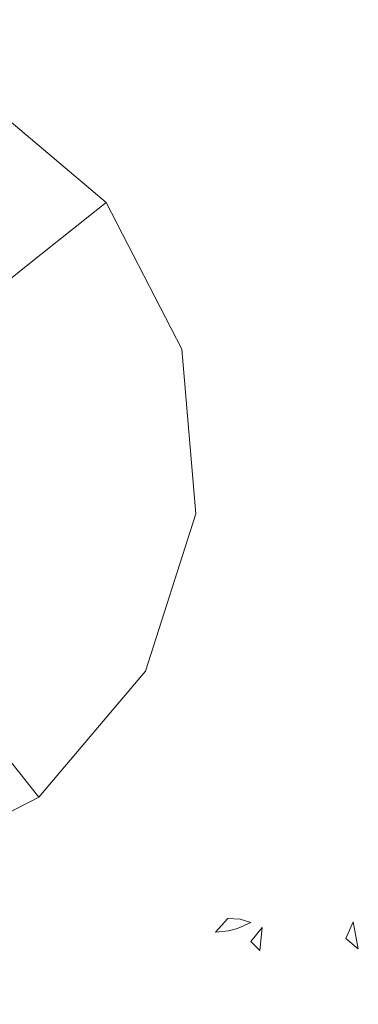
# Model space of a CAD drawing. Extents: x -98 to 245, y -488 to -1.
# Drawn here: x 77 to 79, y -465 to -458 of the extents above; entities that cross this region are included whole.
import ezdxf

# ---------------------------------------------------------------- set-up
doc = ezdxf.new("R2010")
doc.units = 0
doc.header["$LTSCALE"] = 500
doc.header["$MEASUREMENT"] = 0
doc.layers.add('EXC-BLACK', color=7, linetype='Continuous')
doc.layers.add('EXC-DYSZA', color=7, linetype='Continuous')

msp = doc.modelspace()

# ---------------------------------------------------------------- linework, layer by layer
at = {"layer": 'EXC-BLACK', "lineweight": 9}
for points, invisible_edges in [([(87.4133, -430.3145, 873.4911), (87.415, -462.3223, 873.4911), (75.9737, -430.3145, 873.4911), (87.4133, -430.3145, 873.4911)], 15), ([(75.9737, -430.3145, 873.4911), (87.415, -462.3223, 873.4911), (75.9762, -462.3234, 873.4911), (75.9737, -430.3145, 873.4911)], 15), ([(77.6825, -454.4924, 884.4434), (68.8853, -455.2799, 884.4453), (77.6885, -464.0831, 884.4419), (77.6825, -454.4924, 884.4434)], 15), ([(77.6885, -464.0831, 884.4419), (77.8155, -464.0915, 884.4383), (77.6825, -454.4924, 884.4434), (77.6885, -464.0831, 884.4419)], 15), ([(77.6825, -454.4924, 884.4434), (77.8155, -464.0915, 884.4383), (77.8079, -454.4987, 884.4393), (77.6825, -454.4924, 884.4434)], 15), ([(77.8155, -464.0915, 884.4383), (77.9321, -454.5079, 884.4324), (77.8079, -454.4987, 884.4393), (77.8155, -464.0915, 884.4383)], 15), ([(77.9387, -464.1003, 884.4314), (77.9321, -454.5079, 884.4324), (77.8155, -464.0915, 884.4383), (77.9387, -464.1003, 884.4314)], 15), ([(77.9387, -464.1003, 884.4314), (78.0552, -454.5205, 884.4226), (77.9321, -454.5079, 884.4324), (77.9387, -464.1003, 884.4314)], 15), ([(78.0597, -464.1113, 884.4216), (78.0552, -454.5205, 884.4226), (77.9387, -464.1003, 884.4314), (78.0597, -464.1113, 884.4216)], 15), ([(78.0597, -464.1113, 884.4216), (78.1775, -454.5368, 884.41), (78.0552, -454.5205, 884.4226), (78.0597, -464.1113, 884.4216)], 15), ([(78.1801, -464.1267, 884.4091), (78.1775, -454.5368, 884.41), (78.0597, -464.1113, 884.4216), (78.1801, -464.1267, 884.4091)], 15), ([(78.1801, -464.1267, 884.4091), (78.2989, -454.557, 884.3948), (78.1775, -454.5368, 884.41), (78.1801, -464.1267, 884.4091)], 15), ([(78.3, -464.1465, 884.3939), (78.2989, -454.557, 884.3948), (78.1801, -464.1267, 884.4091), (78.3, -464.1465, 884.3939)], 15), ([(78.3, -464.1465, 884.3939), (78.4192, -454.581, 884.3769), (78.2989, -454.557, 884.3948), (78.3, -464.1465, 884.3939)], 15), ([(78.4194, -464.1714, 884.376), (78.4192, -454.581, 884.3769), (78.3, -464.1465, 884.3939), (78.4194, -464.1714, 884.376)], 15), ([(78.4194, -464.1714, 884.376), (78.5402, -454.6096, 884.3559), (78.4192, -454.581, 884.3769), (78.4194, -464.1714, 884.376)], 15), ([(78.5396, -464.2021, 884.3551), (78.5402, -454.6096, 884.3559), (78.4194, -464.1714, 884.376), (78.5396, -464.2021, 884.3551)], 15), ([(78.5396, -464.2021, 884.3551), (78.6638, -454.6432, 884.3316), (78.5402, -454.6096, 884.3559), (78.5396, -464.2021, 884.3551)], 15), ([(78.6618, -464.2394, 884.3309), (78.6638, -454.6432, 884.3316), (78.5396, -464.2021, 884.3551), (78.6618, -464.2394, 884.3309)], 15), ([(78.6618, -464.2394, 884.3309), (78.7879, -454.6813, 884.3042), (78.6638, -454.6432, 884.3316), (78.6618, -464.2394, 884.3309)], 15), ([(78.7845, -464.2825, 884.3036), (78.7879, -454.6813, 884.3042), (78.6618, -464.2394, 884.3309), (78.7845, -464.2825, 884.3036)], 15), ([(78.7845, -464.2825, 884.3036), (78.91, -454.7232, 884.2742), (78.7879, -454.6813, 884.3042), (78.7845, -464.2825, 884.3036)], 15), ([(78.9063, -464.3306, 884.2738), (78.91, -454.7232, 884.2742), (78.7845, -464.2825, 884.3036), (78.9063, -464.3306, 884.2738)], 15), ([(78.9063, -464.3306, 884.2738), (79.0302, -454.7687, 884.2418), (78.91, -454.7232, 884.2742), (78.9063, -464.3306, 884.2738)], 15), ([(79.0267, -464.3833, 884.2414), (79.0302, -454.7687, 884.2418), (78.9063, -464.3306, 884.2738), (79.0267, -464.3833, 884.2414)], 15), ([(79.0267, -464.3833, 884.2414), (79.1483, -454.8175, 884.2071), (79.0302, -454.7687, 884.2418), (79.0267, -464.3833, 884.2414)], 15), ([(79.1455, -464.4401, 884.2067), (79.1483, -454.8175, 884.2071), (79.0267, -464.3833, 884.2414), (79.1455, -464.4401, 884.2067)], 15), ([(79.1455, -464.4401, 884.2067), (79.2631, -454.8696, 884.1705), (79.1483, -454.8175, 884.2071), (79.1455, -464.4401, 884.2067)], 15), ([(79.2579, -464.5017, 884.1711), (79.2631, -454.8696, 884.1705), (79.1455, -464.4401, 884.2067), (79.2579, -464.5017, 884.1711)], 15), ([(77.6885, -464.0831, 884.4419), (68.8853, -455.2799, 884.4453), (68.0978, -464.0771, 884.4434), (77.6885, -464.0831, 884.4419)], 15), ([(75.9743, -473.7243, 873.4911), (75.9762, -462.3234, 873.4911), (87.4137, -473.7199, 873.4911), (75.9743, -473.7243, 873.4911)], 15), ([(87.4137, -473.7199, 873.4911), (75.9762, -462.3234, 873.4911), (87.415, -462.3223, 873.4911), (87.4137, -473.7199, 873.4911)], 15), ([(77.6885, -464.0831, 884.4419), (68.0978, -464.0771, 884.4434), (77.6969, -464.2101, 884.4383), (77.6885, -464.0831, 884.4419)], 15), ([(77.6969, -464.2101, 884.4383), (68.0978, -464.0771, 884.4434), (68.1041, -464.2025, 884.4393), (77.6969, -464.2101, 884.4383)], 15), ([(77.6969, -464.2101, 884.4383), (77.8246, -464.2192, 884.4352), (77.6885, -464.0831, 884.4419), (77.6969, -464.2101, 884.4383)], 15), ([(77.6885, -464.0831, 884.4419), (77.8246, -464.2192, 884.4352), (77.8155, -464.0915, 884.4383), (77.6885, -464.0831, 884.4419)], 15), ([(77.8155, -464.0915, 884.4383), (77.8246, -464.2192, 884.4352), (77.9387, -464.1003, 884.4314), (77.8155, -464.0915, 884.4383)], 15), ([(77.9387, -464.1003, 884.4314), (77.8246, -464.2192, 884.4352), (77.9471, -464.2265, 884.4283), (77.9387, -464.1003, 884.4314)], 15), ([(77.9387, -464.1003, 884.4314), (77.9471, -464.2265, 884.4283), (78.0597, -464.1113, 884.4216), (77.9387, -464.1003, 884.4314)], 15), ([(78.0597, -464.1113, 884.4216), (77.9471, -464.2265, 884.4283), (78.0664, -464.2347, 884.4184), (78.0597, -464.1113, 884.4216)], 15), ([(78.0597, -464.1113, 884.4216), (78.0664, -464.2347, 884.4184), (78.1801, -464.1267, 884.4091), (78.0597, -464.1113, 884.4216)], 15), ([(78.1801, -464.1267, 884.4091), (78.0664, -464.2347, 884.4184), (78.1846, -464.2464, 884.4061), (78.1801, -464.1267, 884.4091)], 15), ([(78.1801, -464.1267, 884.4091), (78.1846, -464.2464, 884.4061), (78.3, -464.1465, 884.3939), (78.1801, -464.1267, 884.4091)], 15), ([(68.1133, -464.3267, 884.4324), (77.6969, -464.2101, 884.4383), (68.1041, -464.2025, 884.4393), (68.1133, -464.3267, 884.4324)], 15), ([(77.7056, -464.3333, 884.4314), (77.6969, -464.2101, 884.4383), (68.1133, -464.3267, 884.4324), (77.7056, -464.3333, 884.4314)], 15), ([(77.7056, -464.3333, 884.4314), (77.8246, -464.2192, 884.4352), (77.6969, -464.2101, 884.4383), (77.7056, -464.3333, 884.4314)], 15), ([(78.3, -464.1465, 884.3939), (78.1846, -464.2464, 884.4061), (78.3021, -464.2626, 884.391), (78.3, -464.1465, 884.3939)], 15), ([(78.3, -464.1465, 884.3939), (78.3021, -464.2626, 884.391), (78.4194, -464.1714, 884.376), (78.3, -464.1465, 884.3939)], 15), ([(78.4194, -464.1714, 884.376), (78.3021, -464.2626, 884.391), (78.4194, -464.2843, 884.3732), (78.4194, -464.1714, 884.376)], 15), ([(78.4194, -464.1714, 884.376), (78.4194, -464.2843, 884.3732), (78.5396, -464.2021, 884.3551), (78.4194, -464.1714, 884.376)], 15), ([(78.5396, -464.2021, 884.3551), (78.4194, -464.2843, 884.3732), (78.5371, -464.3124, 884.3525), (78.5396, -464.2021, 884.3551)], 15), ([(78.5396, -464.2021, 884.3551), (78.5371, -464.3124, 884.3525), (78.6618, -464.2394, 884.3309), (78.5396, -464.2021, 884.3551)], 15), ([(77.8319, -464.3417, 884.4283), (77.8246, -464.2192, 884.4352), (77.7056, -464.3333, 884.4314), (77.8319, -464.3417, 884.4283)], 15), ([(77.8319, -464.3417, 884.4283), (77.9471, -464.2265, 884.4283), (77.8246, -464.2192, 884.4352), (77.8319, -464.3417, 884.4283)], 15), ([(77.9547, -464.3493, 884.4214), (77.9471, -464.2265, 884.4283), (77.8319, -464.3417, 884.4283), (77.9547, -464.3493, 884.4214)], 15), ([(77.9547, -464.3493, 884.4214), (78.0664, -464.2347, 884.4184), (77.9471, -464.2265, 884.4283), (77.9547, -464.3493, 884.4214)], 15), ([(78.0744, -464.3577, 884.4115), (78.0664, -464.2347, 884.4184), (77.9547, -464.3493, 884.4214), (78.0744, -464.3577, 884.4115)], 15), ([(78.0744, -464.3577, 884.4115), (78.1846, -464.2464, 884.4061), (78.0664, -464.2347, 884.4184), (78.0744, -464.3577, 884.4115)], 15), ([(78.1912, -464.3682, 884.3992), (78.1846, -464.2464, 884.4061), (78.0744, -464.3577, 884.4115), (78.1912, -464.3682, 884.3992)], 15), ([(78.1912, -464.3682, 884.3992), (78.3021, -464.2626, 884.391), (78.1846, -464.2464, 884.4061), (78.1912, -464.3682, 884.3992)], 15), ([(78.3057, -464.3823, 884.3844), (78.3021, -464.2626, 884.391), (78.1912, -464.3682, 884.3992), (78.3057, -464.3823, 884.3844)], 15), ([(78.3057, -464.3823, 884.3844), (78.4194, -464.2843, 884.3732), (78.3021, -464.2626, 884.391), (78.3057, -464.3823, 884.3844)], 15), ([(78.6618, -464.2394, 884.3309), (78.5371, -464.3124, 884.3525), (78.6562, -464.3479, 884.3288), (78.6618, -464.2394, 884.3309)], 15), ([(78.6618, -464.2394, 884.3309), (78.6562, -464.3479, 884.3288), (78.7845, -464.2825, 884.3036), (78.6618, -464.2394, 884.3309)], 15), ([(78.7845, -464.2825, 884.3036), (78.6562, -464.3479, 884.3288), (78.776, -464.3903, 884.3021), (78.7845, -464.2825, 884.3036)], 15), ([(78.7845, -464.2825, 884.3036), (78.776, -464.3903, 884.3021), (78.9063, -464.3306, 884.2738), (78.7845, -464.2825, 884.3036)], 15), ([(68.1133, -464.3267, 884.4324), (68.1258, -464.4498, 884.4226), (77.7056, -464.3333, 884.4314), (68.1133, -464.3267, 884.4324)], 15), ([(77.7056, -464.3333, 884.4314), (68.1258, -464.4498, 884.4226), (77.7167, -464.4543, 884.4216), (77.7056, -464.3333, 884.4314)], 15), ([(77.7056, -464.3333, 884.4314), (77.7167, -464.4543, 884.4216), (77.8319, -464.3417, 884.4283), (77.7056, -464.3333, 884.4314)], 15), ([(77.8319, -464.3417, 884.4283), (77.7167, -464.4543, 884.4216), (77.8401, -464.461, 884.4184), (77.8319, -464.3417, 884.4283)], 15), ([(77.8319, -464.3417, 884.4283), (77.8401, -464.461, 884.4184), (77.9547, -464.3493, 884.4214), (77.8319, -464.3417, 884.4283)], 15), ([(77.9547, -464.3493, 884.4214), (77.8401, -464.461, 884.4184), (77.9631, -464.469, 884.4115), (77.9547, -464.3493, 884.4214)], 15), ([(77.9547, -464.3493, 884.4214), (77.9631, -464.469, 884.4115), (78.0744, -464.3577, 884.4115), (77.9547, -464.3493, 884.4214)], 15), ([(78.4187, -464.4014, 884.3673), (78.4194, -464.2843, 884.3732), (78.3057, -464.3823, 884.3844), (78.4187, -464.4014, 884.3673)], 15), ([(78.4187, -464.4014, 884.3673), (78.5371, -464.3124, 884.3525), (78.4194, -464.2843, 884.3732), (78.4187, -464.4014, 884.3673)], 15), ([(78.5314, -464.4271, 884.3474), (78.5371, -464.3124, 884.3525), (78.4187, -464.4014, 884.3673), (78.5314, -464.4271, 884.3474)], 15), ([(78.5314, -464.4271, 884.3474), (78.6562, -464.3479, 884.3288), (78.5371, -464.3124, 884.3525), (78.5314, -464.4271, 884.3474)], 15), ([(78.645, -464.4609, 884.3246), (78.6562, -464.3479, 884.3288), (78.5314, -464.4271, 884.3474), (78.645, -464.4609, 884.3246)], 15), ([(78.645, -464.4609, 884.3246), (78.776, -464.3903, 884.3021), (78.6562, -464.3479, 884.3288), (78.645, -464.4609, 884.3246)], 15), ([(78.9063, -464.3306, 884.2738), (78.776, -464.3903, 884.3021), (78.8957, -464.4387, 884.2728), (78.9063, -464.3306, 884.2738)], 15), ([(78.9063, -464.3306, 884.2738), (78.8957, -464.4387, 884.2728), (79.0267, -464.3833, 884.2414), (78.9063, -464.3306, 884.2738)], 15), ([(78.0744, -464.3577, 884.4115), (77.9631, -464.469, 884.4115), (78.0834, -464.478, 884.4015), (78.0744, -464.3577, 884.4115)], 15), ([(78.0744, -464.3577, 884.4115), (78.0834, -464.478, 884.4015), (78.1912, -464.3682, 884.3992), (78.0744, -464.3577, 884.4115)], 15), ([(78.1912, -464.3682, 884.3992), (78.0834, -464.478, 884.4015), (78.1986, -464.4876, 884.3896), (78.1912, -464.3682, 884.3992)], 15), ([(78.1912, -464.3682, 884.3992), (78.1986, -464.4876, 884.3896), (78.3057, -464.3823, 884.3844), (78.1912, -464.3682, 884.3992)], 15), ([(78.3057, -464.3823, 884.3844), (78.1986, -464.4876, 884.3896), (78.3094, -464.4998, 884.3755), (78.3057, -464.3823, 884.3844)], 15), ([(78.3057, -464.3823, 884.3844), (78.3094, -464.4998, 884.3755), (78.4187, -464.4014, 884.3673), (78.3057, -464.3823, 884.3844)], 15), ([(78.4187, -464.4014, 884.3673), (78.3094, -464.4998, 884.3755), (78.4164, -464.5165, 884.3592), (78.4187, -464.4014, 884.3673)], 15), ([(78.4187, -464.4014, 884.3673), (78.4164, -464.5165, 884.3592), (78.5314, -464.4271, 884.3474), (78.4187, -464.4014, 884.3673)], 15), ([(78.7592, -464.5024, 884.299), (78.776, -464.3903, 884.3021), (78.645, -464.4609, 884.3246), (78.7592, -464.5024, 884.299)], 15), ([(78.8738, -464.5509, 884.2711), (78.776, -464.3903, 884.3021), (78.7592, -464.5024, 884.299), (78.8738, -464.5509, 884.2711)], 15), ([(78.8957, -464.4387, 884.2728), (78.776, -464.3903, 884.3021), (78.8738, -464.5509, 884.2711), (78.8957, -464.4387, 884.2728)], 15), ([(79.0267, -464.3833, 884.2414), (78.8957, -464.4387, 884.2728), (79.0146, -464.4925, 884.241), (79.0267, -464.3833, 884.2414)], 15), ([(79.0267, -464.3833, 884.2414), (79.0146, -464.4925, 884.241), (79.1455, -464.4401, 884.2067), (79.0267, -464.3833, 884.2414)], 15), ([(68.1422, -464.5721, 884.41), (77.7167, -464.4543, 884.4216), (68.1258, -464.4498, 884.4226), (68.1422, -464.5721, 884.41)], 15), ([(77.732, -464.5747, 884.4091), (77.7167, -464.4543, 884.4216), (68.1422, -464.5721, 884.41), (77.732, -464.5747, 884.4091)], 15), ([(77.732, -464.5747, 884.4091), (77.8401, -464.461, 884.4184), (77.7167, -464.4543, 884.4216), (77.732, -464.5747, 884.4091)], 15), ([(77.8518, -464.5792, 884.4061), (77.8401, -464.461, 884.4184), (77.732, -464.5747, 884.4091), (77.8518, -464.5792, 884.4061)], 15), ([(77.8518, -464.5792, 884.4061), (77.9631, -464.469, 884.4115), (77.8401, -464.461, 884.4184), (77.8518, -464.5792, 884.4061)], 15), ([(77.9736, -464.5858, 884.3992), (77.9631, -464.469, 884.4115), (77.8518, -464.5792, 884.4061), (77.9736, -464.5858, 884.3992)], 15), ([(77.9736, -464.5858, 884.3992), (78.0834, -464.478, 884.4015), (77.9631, -464.469, 884.4115), (77.9736, -464.5858, 884.3992)], 15), ([(78.093, -464.5932, 884.3896), (78.0834, -464.478, 884.4015), (77.9736, -464.5858, 884.3992), (78.093, -464.5932, 884.3896)], 15), ([(78.093, -464.5932, 884.3896), (78.1986, -464.4876, 884.3896), (78.0834, -464.478, 884.4015), (78.093, -464.5932, 884.3896)], 15), ([(78.2058, -464.6004, 884.3782), (78.1986, -464.4876, 884.3896), (78.093, -464.5932, 884.3896), (78.2058, -464.6004, 884.3782)], 15), ([(78.2058, -464.6004, 884.3782), (78.3094, -464.4998, 884.3755), (78.1986, -464.4876, 884.3896), (78.2058, -464.6004, 884.3782)], 15), ([(78.5314, -464.4271, 884.3474), (78.4164, -464.5165, 884.3592), (78.5217, -464.5399, 884.3406), (78.5314, -464.4271, 884.3474)], 15), ([(78.5314, -464.4271, 884.3474), (78.5217, -464.5399, 884.3406), (78.645, -464.4609, 884.3246), (78.5314, -464.4271, 884.3474)], 15), ([(78.645, -464.4609, 884.3246), (78.5217, -464.5399, 884.3406), (78.6275, -464.572, 884.3192), (78.645, -464.4609, 884.3246)], 15), ([(78.645, -464.4609, 884.3246), (78.6275, -464.572, 884.3192), (78.7592, -464.5024, 884.299), (78.645, -464.4609, 884.3246)], 15), ([(78.8738, -464.5509, 884.2711), (78.9877, -464.6058, 884.241), (78.8957, -464.4387, 884.2728), (78.8738, -464.5509, 884.2711)], 15), ([(78.8957, -464.4387, 884.2728), (78.9877, -464.6058, 884.241), (79.0146, -464.4925, 884.241), (78.8957, -464.4387, 884.2728)], 15), ([(79.0999, -464.6664, 884.2093), (79.0146, -464.4925, 884.241), (78.9877, -464.6058, 884.241), (79.0999, -464.6664, 884.2093)], 15), ([(79.1455, -464.4401, 884.2067), (79.0146, -464.4925, 884.241), (79.1322, -464.5509, 884.2071), (79.1455, -464.4401, 884.2067)], 15), ([(79.1322, -464.5509, 884.2071), (79.0146, -464.4925, 884.241), (79.0999, -464.6664, 884.2093), (79.1322, -464.5509, 884.2071)], 15), ([(79.1455, -464.4401, 884.2067), (79.1322, -464.5509, 884.2071), (79.2579, -464.5017, 884.1711), (79.1455, -464.4401, 884.2067)], 15), ([(78.3119, -464.6096, 884.3651), (78.3094, -464.4998, 884.3755), (78.2058, -464.6004, 884.3782), (78.3119, -464.6096, 884.3651)], 15), ([(78.3119, -464.6096, 884.3651), (78.4164, -464.5165, 884.3592), (78.3094, -464.4998, 884.3755), (78.3119, -464.6096, 884.3651)], 15), ([(78.4114, -464.6231, 884.3503), (78.4164, -464.5165, 884.3592), (78.3119, -464.6096, 884.3651), (78.4114, -464.6231, 884.3503)], 15), ([(78.4114, -464.6231, 884.3503), (78.5217, -464.5399, 884.3406), (78.4164, -464.5165, 884.3592), (78.4114, -464.6231, 884.3503)], 15), ([(78.5075, -464.6439, 884.3335), (78.5217, -464.5399, 884.3406), (78.4114, -464.6231, 884.3503), (78.5075, -464.6439, 884.3335)], 15), ([(78.5075, -464.6439, 884.3335), (78.6275, -464.572, 884.3192), (78.5217, -464.5399, 884.3406), (78.5075, -464.6439, 884.3335)], 15), ([(78.7592, -464.5024, 884.299), (78.6275, -464.572, 884.3192), (78.7341, -464.6127, 884.2953), (78.7592, -464.5024, 884.299)], 15), ([(78.8416, -464.6618, 884.2692), (78.7592, -464.5024, 884.299), (78.7341, -464.6127, 884.2953), (78.8416, -464.6618, 884.2692)], 15), ([(78.8738, -464.5509, 884.2711), (78.7592, -464.5024, 884.299), (78.8416, -464.6618, 884.2692), (78.8738, -464.5509, 884.2711)], 15), ([(78.8416, -464.6618, 884.2692), (78.9486, -464.7184, 884.2414), (78.8738, -464.5509, 884.2711), (78.8416, -464.6618, 884.2692)], 15), ([(78.8738, -464.5509, 884.2711), (78.9486, -464.7184, 884.2414), (78.9877, -464.6058, 884.241), (78.8738, -464.5509, 884.2711)], 15), ([(79.0999, -464.6664, 884.2093), (79.2033, -464.7329, 884.1778), (79.1322, -464.5509, 884.2071), (79.0999, -464.6664, 884.2093)], 15), ([(79.2579, -464.5017, 884.1711), (79.1322, -464.5509, 884.2071), (79.2408, -464.6153, 884.173), (79.2579, -464.5017, 884.1711)], 15), ([(79.1322, -464.5509, 884.2071), (79.2033, -464.7329, 884.1778), (79.2408, -464.6153, 884.173), (79.1322, -464.5509, 884.2071)], 15), ([(68.1422, -464.5721, 884.41), (68.1624, -464.6935, 884.3948), (77.732, -464.5747, 884.4091), (68.1422, -464.5721, 884.41)], 15), ([(77.732, -464.5747, 884.4091), (68.1624, -464.6935, 884.3948), (77.7519, -464.6946, 884.3939), (77.732, -464.5747, 884.4091)], 15), ([(77.732, -464.5747, 884.4091), (77.7519, -464.6946, 884.3939), (77.8518, -464.5792, 884.4061), (77.732, -464.5747, 884.4091)], 15), ([(77.8518, -464.5792, 884.4061), (77.7519, -464.6946, 884.3939), (77.868, -464.6968, 884.391), (77.8518, -464.5792, 884.4061)], 15), ([(77.8518, -464.5792, 884.4061), (77.868, -464.6968, 884.391), (77.9736, -464.5858, 884.3992), (77.8518, -464.5792, 884.4061)], 15), ([(77.9736, -464.5858, 884.3992), (77.868, -464.6968, 884.391), (77.9877, -464.7003, 884.3844), (77.9736, -464.5858, 884.3992)], 15), ([(77.9736, -464.5858, 884.3992), (77.9877, -464.7003, 884.3844), (78.093, -464.5932, 884.3896), (77.9736, -464.5858, 884.3992)], 15), ([(78.093, -464.5932, 884.3896), (77.9877, -464.7003, 884.3844), (78.1052, -464.704, 884.3755), (78.093, -464.5932, 884.3896)], 15), ([(78.093, -464.5932, 884.3896), (78.1052, -464.704, 884.3755), (78.2058, -464.6004, 884.3782), (78.093, -464.5932, 884.3896)], 15), ([(78.2058, -464.6004, 884.3782), (78.1052, -464.704, 884.3755), (78.215, -464.7065, 884.3651), (78.2058, -464.6004, 884.3782)], 15), ([(78.2058, -464.6004, 884.3782), (78.215, -464.7065, 884.3651), (78.3119, -464.6096, 884.3651), (78.2058, -464.6004, 884.3782)], 15), ([(78.3119, -464.6096, 884.3651), (78.215, -464.7065, 884.3651), (78.3145, -464.7091, 884.3537), (78.3119, -464.6096, 884.3651)], 15), ([(78.3119, -464.6096, 884.3651), (78.3145, -464.7091, 884.3537), (78.4114, -464.6231, 884.3503), (78.3119, -464.6096, 884.3651)], 15), ([(78.4114, -464.6231, 884.3503), (78.3145, -464.7091, 884.3537), (78.4015, -464.7133, 884.3421), (78.4114, -464.6231, 884.3503)], 13), ([(78.4114, -464.6231, 884.3503), (78.4015, -464.7133, 884.3421), (78.5075, -464.6439, 884.3335), (78.4114, -464.6231, 884.3503)], 15), ([(78.6034, -464.6746, 884.3141), (78.6275, -464.572, 884.3192), (78.5075, -464.6439, 884.3335), (78.6034, -464.6746, 884.3141)], 15), ([(78.6034, -464.6746, 884.3141), (78.7341, -464.6127, 884.2953), (78.6275, -464.572, 884.3192), (78.6034, -464.6746, 884.3141)], 15), ([(78.7005, -464.7154, 884.2923), (78.7341, -464.6127, 884.2953), (78.6034, -464.6746, 884.3141), (78.7005, -464.7154, 884.2923)], 15), ([(78.7005, -464.7154, 884.2923), (78.8416, -464.6618, 884.2692), (78.7341, -464.6127, 884.2953), (78.7005, -464.7154, 884.2923)], 15), ([(79.0538, -464.7817, 884.2125), (78.9877, -464.6058, 884.241), (78.9486, -464.7184, 884.2414), (79.0538, -464.7817, 884.2125)], 15), ([(79.0999, -464.6664, 884.2093), (78.9877, -464.6058, 884.241), (79.0538, -464.7817, 884.2125), (79.0999, -464.6664, 884.2093)], 15), ([(79.2908, -464.8056, 884.1479), (79.2408, -464.6153, 884.173), (79.2033, -464.7329, 884.1778), (79.2908, -464.8056, 884.1479)], 15), ([(77.7519, -464.6946, 884.3939), (68.1624, -464.6935, 884.3948), (77.7768, -464.814, 884.376), (77.7519, -464.6946, 884.3939)], 15), ([(77.7768, -464.814, 884.376), (68.1624, -464.6935, 884.3948), (68.1864, -464.8138, 884.3769), (77.7768, -464.814, 884.376)], 15), ([(77.7768, -464.814, 884.376), (77.8897, -464.814, 884.3732), (77.7519, -464.6946, 884.3939), (77.7768, -464.814, 884.376)], 15), ([(77.7519, -464.6946, 884.3939), (77.8897, -464.814, 884.3732), (77.868, -464.6968, 884.391), (77.7519, -464.6946, 884.3939)], 15), ([(77.9877, -464.7003, 884.3844), (77.868, -464.6968, 884.391), (78.0069, -464.8133, 884.3673), (77.9877, -464.7003, 884.3844)], 15), ([(78.0069, -464.8133, 884.3673), (77.868, -464.6968, 884.391), (77.8897, -464.814, 884.3732), (78.0069, -464.8133, 884.3673)], 15), ([(78.0069, -464.8133, 884.3673), (78.1219, -464.811, 884.3592), (77.9877, -464.7003, 884.3844), (78.0069, -464.8133, 884.3673)], 15), ([(77.9877, -464.7003, 884.3844), (78.1219, -464.811, 884.3592), (78.1052, -464.704, 884.3755), (77.9877, -464.7003, 884.3844)], 15), ([(78.5075, -464.6439, 884.3335), (78.4015, -464.7133, 884.3421), (78.4784, -464.7374, 884.3277), (78.5075, -464.6439, 884.3335)], 13), ([(78.5075, -464.6439, 884.3335), (78.4784, -464.7374, 884.3277), (78.6034, -464.6746, 884.3141), (78.5075, -464.6439, 884.3335)], 15), ([(78.6034, -464.6746, 884.3141), (78.4784, -464.7374, 884.3277), (78.5582, -464.7732, 884.3104), (78.6034, -464.6746, 884.3141)], 15), ([(78.6034, -464.6746, 884.3141), (78.5582, -464.7732, 884.3104), (78.7005, -464.7154, 884.2923), (78.6034, -464.6746, 884.3141)], 15), ([(78.8, -464.766, 884.2681), (78.8416, -464.6618, 884.2692), (78.7005, -464.7154, 884.2923), (78.8, -464.766, 884.2681)], 15), ([(78.8, -464.766, 884.2681), (78.9486, -464.7184, 884.2414), (78.8416, -464.6618, 884.2692), (78.8, -464.766, 884.2681)], 15), ([(79.0538, -464.7817, 884.2125), (79.1517, -464.8503, 884.1832), (79.0999, -464.6664, 884.2093), (79.0538, -464.7817, 884.2125)], 15), ([(79.0999, -464.6664, 884.2093), (79.1517, -464.8503, 884.1832), (79.2033, -464.7329, 884.1778), (79.0999, -464.6664, 884.2093)], 13), ([(78.1219, -464.811, 884.3592), (78.215, -464.7065, 884.3651), (78.1052, -464.704, 884.3755), (78.1219, -464.811, 884.3592)], 15), ([(78.2285, -464.806, 884.3503), (78.215, -464.7065, 884.3651), (78.1219, -464.811, 884.3592), (78.2285, -464.806, 884.3503)], 15), ([(78.2285, -464.806, 884.3503), (78.3145, -464.7091, 884.3537), (78.215, -464.7065, 884.3651), (78.2285, -464.806, 884.3503)], 14), ([(78.3145, -464.7091, 884.3537), (78.3187, -464.7961, 884.3421), (78.3187, -464.7961, 884.3421)], 15), ([(78.4015, -464.7133, 884.3421), (78.3844, -464.779, 884.3363), (78.3844, -464.779, 884.3363)], 15), ([(78.4241, -464.8187, 884.325), (78.4784, -464.7374, 884.3277), (78.3844, -464.779, 884.3363), (78.4241, -464.8187, 884.325)], 13), ([(78.4772, -464.8718, 884.3091), (78.4784, -464.7374, 884.3277), (78.4241, -464.8187, 884.325), (78.4772, -464.8718, 884.3091)], 15), ([(78.5582, -464.7732, 884.3104), (78.4784, -464.7374, 884.3277), (78.4772, -464.8718, 884.3091), (78.5582, -464.7732, 884.3104)], 11), ([(78.7005, -464.7154, 884.2923), (78.5582, -464.7732, 884.3104), (78.6417, -464.8199, 884.2901), (78.7005, -464.7154, 884.2923)], 15), ([(78.7005, -464.7154, 884.2923), (78.6417, -464.8199, 884.2901), (78.8, -464.766, 884.2681), (78.7005, -464.7154, 884.2923)], 15), ([(78.8, -464.766, 884.2681), (78.6417, -464.8199, 884.2901), (78.7301, -464.8768, 884.2673), (78.8, -464.766, 884.2681)], 15), ([(78.8, -464.766, 884.2681), (78.7301, -464.8768, 884.2673), (78.9002, -464.8252, 884.242), (78.8, -464.766, 884.2681)], 15), ([(78.9002, -464.8252, 884.242), (78.9486, -464.7184, 884.2414), (78.8, -464.766, 884.2681), (78.9002, -464.8252, 884.242)], 15), ([(78.9002, -464.8252, 884.242), (79.0538, -464.7817, 884.2125), (78.9486, -464.7184, 884.2414), (78.9002, -464.8252, 884.242)], 15), ([(79.2908, -464.8056, 884.1479), (79.2033, -464.7329, 884.1778), (79.2372, -464.923, 884.1543), (79.2908, -464.8056, 884.1479)], 13), ([(77.7768, -464.814, 884.376), (68.1864, -464.8138, 884.3769), (77.8075, -464.9342, 884.3551), (77.7768, -464.814, 884.376)], 15), ([(77.8075, -464.9342, 884.3551), (68.1864, -464.8138, 884.3769), (68.2149, -464.9348, 884.3559), (77.8075, -464.9342, 884.3551)], 15), ([(77.8075, -464.9342, 884.3551), (77.9178, -464.9317, 884.3525), (77.7768, -464.814, 884.376), (77.8075, -464.9342, 884.3551)], 15), ([(77.7768, -464.814, 884.376), (77.9178, -464.9317, 884.3525), (77.8897, -464.814, 884.3732), (77.7768, -464.814, 884.376)], 15), ([(78.0069, -464.8133, 884.3673), (77.8897, -464.814, 884.3732), (78.0326, -464.926, 884.3474), (78.0069, -464.8133, 884.3673)], 15), ([(78.0326, -464.926, 884.3474), (77.8897, -464.814, 884.3732), (77.9178, -464.9317, 884.3525), (78.0326, -464.926, 884.3474)], 15), ([(78.0069, -464.8133, 884.3673), (78.1453, -464.9163, 884.3406), (78.1219, -464.811, 884.3592), (78.0069, -464.8133, 884.3673)], 15), ([(78.0326, -464.926, 884.3474), (78.1453, -464.9163, 884.3406), (78.0069, -464.8133, 884.3673), (78.0326, -464.926, 884.3474)], 15), ([(78.1219, -464.811, 884.3592), (78.1453, -464.9163, 884.3406), (78.2285, -464.806, 884.3503), (78.1219, -464.811, 884.3592)], 15), ([(78.2285, -464.806, 884.3503), (78.1453, -464.9163, 884.3406), (78.2493, -464.9021, 884.3335), (78.2285, -464.806, 884.3503)], 15), ([(78.2285, -464.806, 884.3503), (78.3187, -464.7961, 884.3421), (78.3187, -464.7961, 884.3421)], 14), ([(78.2285, -464.806, 884.3503), (78.2493, -464.9021, 884.3335), (78.3187, -464.7961, 884.3421), (78.2285, -464.806, 884.3503)], 15), ([(78.3187, -464.7961, 884.3421), (78.2493, -464.9021, 884.3335), (78.3428, -464.873, 884.3277), (78.3187, -464.7961, 884.3421)], 15), ([(78.3187, -464.7961, 884.3421), (78.3844, -464.779, 884.3363), (78.3844, -464.779, 884.3363)], 14), ([(78.3187, -464.7961, 884.3421), (78.3428, -464.873, 884.3277), (78.3844, -464.779, 884.3363), (78.3187, -464.7961, 884.3421)], 15), ([(78.3844, -464.779, 884.3363), (78.3428, -464.873, 884.3277), (78.4241, -464.8187, 884.325), (78.3844, -464.779, 884.3363)], 15), ([(78.3786, -464.9528, 884.3104), (78.4241, -464.8187, 884.325), (78.3428, -464.873, 884.3277), (78.3786, -464.9528, 884.3104)], 15), ([(78.4772, -464.8718, 884.3091), (78.4241, -464.8187, 884.325), (78.3786, -464.9528, 884.3104), (78.4772, -464.8718, 884.3091)], 15), ([(78.5582, -464.7732, 884.3104), (78.4772, -464.8718, 884.3091), (78.4772, -464.8718, 884.3091)], 15), ([(78.5582, -464.7732, 884.3104), (78.5411, -464.9357, 884.2895), (78.6417, -464.8199, 884.2901), (78.5582, -464.7732, 884.3104)], 14), ([(78.5411, -464.9357, 884.2895), (78.7301, -464.8768, 884.2673), (78.6417, -464.8199, 884.2901), (78.5411, -464.9357, 884.2895)], 15), ([(78.9002, -464.8252, 884.242), (78.7301, -464.8768, 884.2673), (78.8212, -464.9422, 884.2426), (78.9002, -464.8252, 884.242)], 15), ([(78.9002, -464.8252, 884.242), (78.8212, -464.9422, 884.2426), (78.9991, -464.8917, 884.2151), (78.9002, -464.8252, 884.242)], 15), ([(78.9991, -464.8917, 884.2151), (79.0538, -464.7817, 884.2125), (78.9002, -464.8252, 884.242), (78.9991, -464.8917, 884.2151)], 15), ([(78.9991, -464.8917, 884.2151), (79.1517, -464.8503, 884.1832), (79.0538, -464.7817, 884.2125), (78.9991, -464.8917, 884.2151)], 15), ([(79.2372, -464.923, 884.1543), (80.074, -465.7481, 883.8385), (79.2908, -464.8056, 884.1479), (79.2372, -464.923, 884.1543)], 15), ([(78.1774, -465.0222, 884.3192), (78.2493, -464.9021, 884.3335), (78.1453, -464.9163, 884.3406), (78.1774, -465.0222, 884.3192)], 15), ([(78.28, -464.9981, 884.3141), (78.2493, -464.9021, 884.3335), (78.1774, -465.0222, 884.3192), (78.28, -464.9981, 884.3141)], 15), ([(78.28, -464.9981, 884.3141), (78.3428, -464.873, 884.3277), (78.2493, -464.9021, 884.3335), (78.28, -464.9981, 884.3141)], 15), ([(78.3786, -464.9528, 884.3104), (78.3428, -464.873, 884.3277), (78.28, -464.9981, 884.3141), (78.3786, -464.9528, 884.3104)], 15), ([(78.3786, -464.9528, 884.3104), (78.4252, -465.0363, 884.2901), (78.4772, -464.8718, 884.3091), (78.3786, -464.9528, 884.3104)], 15), ([(78.4772, -464.8718, 884.3091), (78.4252, -465.0363, 884.2901), (78.5411, -464.9357, 884.2895), (78.4772, -464.8718, 884.3091)], 11), ([(78.613, -465.0076, 884.2671), (78.7301, -464.8768, 884.2673), (78.5411, -464.9357, 884.2895), (78.613, -465.0076, 884.2671)], 15), ([(78.613, -465.0076, 884.2671), (78.8212, -464.9422, 884.2426), (78.7301, -464.8768, 884.2673), (78.613, -465.0076, 884.2671)], 15), ([(78.9991, -464.8917, 884.2151), (78.8212, -464.9422, 884.2426), (78.9129, -465.0141, 884.2169), (78.9991, -464.8917, 884.2151)], 15), ([(78.9991, -464.8917, 884.2151), (78.9129, -465.0141, 884.2169), (79.0925, -464.9627, 884.1875), (78.9991, -464.8917, 884.2151)], 15), ([(79.0925, -464.9627, 884.1875), (79.1517, -464.8503, 884.1832), (78.9991, -464.8917, 884.2151), (79.0925, -464.9627, 884.1875)], 15), ([(79.0925, -464.9627, 884.1875), (79.2372, -464.923, 884.1543), (79.1517, -464.8503, 884.1832), (79.0925, -464.9627, 884.1875)], 13), ([(79.2372, -464.923, 884.1543), (79.2372, -464.923, 884.1543), (79.1517, -464.8503, 884.1832)], 15), ([(68.2486, -465.0585, 884.3316), (77.8075, -464.9342, 884.3551), (68.2149, -464.9348, 884.3559), (68.2486, -465.0585, 884.3316)], 15), ([(77.8448, -465.0564, 884.3309), (77.8075, -464.9342, 884.3551), (68.2486, -465.0585, 884.3316), (77.8448, -465.0564, 884.3309)], 15), ([(77.8448, -465.0564, 884.3309), (77.9178, -464.9317, 884.3525), (77.8075, -464.9342, 884.3551), (77.8448, -465.0564, 884.3309)], 15), ([(77.9534, -465.0509, 884.3288), (77.9178, -464.9317, 884.3525), (77.8448, -465.0564, 884.3309), (77.9534, -465.0509, 884.3288)], 15), ([(77.9534, -465.0509, 884.3288), (78.0326, -464.926, 884.3474), (77.9178, -464.9317, 884.3525), (77.9534, -465.0509, 884.3288)], 15), ([(78.0664, -465.0396, 884.3246), (78.0326, -464.926, 884.3474), (77.9534, -465.0509, 884.3288), (78.0664, -465.0396, 884.3246)], 15), ([(78.0664, -465.0396, 884.3246), (78.1453, -464.9163, 884.3406), (78.0326, -464.926, 884.3474), (78.0664, -465.0396, 884.3246)], 15), ([(78.1774, -465.0222, 884.3192), (78.1453, -464.9163, 884.3406), (78.0664, -465.0396, 884.3246), (78.1774, -465.0222, 884.3192)], 15), ([(78.28, -464.9981, 884.3141), (78.3207, -465.0951, 884.2923), (78.3786, -464.9528, 884.3104), (78.28, -464.9981, 884.3141)], 15), ([(78.3786, -464.9528, 884.3104), (78.3207, -465.0951, 884.2923), (78.4252, -465.0363, 884.2901), (78.3786, -464.9528, 884.3104)], 15), ([(78.5411, -464.9357, 884.2895), (78.4252, -465.0363, 884.2901), (78.613, -465.0076, 884.2671), (78.5411, -464.9357, 884.2895)], 15), ([(78.6908, -465.0854, 884.2428), (78.8212, -464.9422, 884.2426), (78.613, -465.0076, 884.2671), (78.6908, -465.0854, 884.2428)], 15), ([(78.7723, -465.1669, 884.2175), (78.8212, -464.9422, 884.2426), (78.6908, -465.0854, 884.2428), (78.7723, -465.1669, 884.2175)], 15), ([(78.9129, -465.0141, 884.2169), (78.8212, -464.9422, 884.2426), (78.7723, -465.1669, 884.2175), (78.9129, -465.0141, 884.2169)], 15), ([(79.0925, -464.9627, 884.1875), (78.9129, -465.0141, 884.2169), (79.0012, -465.0891, 884.1902), (79.0925, -464.9627, 884.1875)], 15), ([(79.0925, -464.9627, 884.1875), (79.0012, -465.0891, 884.1902), (79.1759, -465.0358, 884.1595), (79.0925, -464.9627, 884.1875)], 15), ([(79.1759, -465.0358, 884.1595), (79.2372, -464.923, 884.1543), (79.0925, -464.9627, 884.1875), (79.1759, -465.0358, 884.1595)], 15), ([(79.1759, -465.0358, 884.1595), (80.074, -465.7481, 883.8385), (79.2372, -464.923, 884.1543), (79.1759, -465.0358, 884.1595)], 15), ([(77.8448, -465.0564, 884.3309), (77.8879, -465.1791, 884.3036), (77.9534, -465.0509, 884.3288), (77.8448, -465.0564, 884.3309)], 15), ([(77.9534, -465.0509, 884.3288), (77.8879, -465.1791, 884.3036), (77.9957, -465.1706, 884.3021), (77.9534, -465.0509, 884.3288)], 15), ([(77.9534, -465.0509, 884.3288), (77.9957, -465.1706, 884.3021), (78.0664, -465.0396, 884.3246), (77.9534, -465.0509, 884.3288)], 15), ([(78.0664, -465.0396, 884.3246), (77.9957, -465.1706, 884.3021), (78.1077, -465.1538, 884.299), (78.0664, -465.0396, 884.3246)], 15), ([(78.0664, -465.0396, 884.3246), (78.1077, -465.1538, 884.299), (78.1774, -465.0222, 884.3192), (78.0664, -465.0396, 884.3246)], 15), ([(78.1774, -465.0222, 884.3192), (78.1077, -465.1538, 884.299), (78.2181, -465.1287, 884.2953), (78.1774, -465.0222, 884.3192)], 15), ([(78.1774, -465.0222, 884.3192), (78.2181, -465.1287, 884.2953), (78.28, -464.9981, 884.3141), (78.1774, -465.0222, 884.3192)], 15), ([(78.28, -464.9981, 884.3141), (78.2181, -465.1287, 884.2953), (78.3207, -465.0951, 884.2923), (78.28, -464.9981, 884.3141)], 15), ([(78.3207, -465.0951, 884.2923), (78.4822, -465.1247, 884.2673), (78.4252, -465.0363, 884.2901), (78.3207, -465.0951, 884.2923)], 15), ([(78.613, -465.0076, 884.2671), (78.4252, -465.0363, 884.2901), (78.4822, -465.1247, 884.2673), (78.613, -465.0076, 884.2671)], 15), ([(78.613, -465.0076, 884.2671), (78.4822, -465.1247, 884.2673), (78.6908, -465.0854, 884.2428), (78.613, -465.0076, 884.2671)], 15), ([(78.7723, -465.1669, 884.2175), (78.8537, -465.2483, 884.1911), (78.9129, -465.0141, 884.2169), (78.7723, -465.1669, 884.2175)], 15), ([(78.9129, -465.0141, 884.2169), (78.8537, -465.2483, 884.1911), (79.0012, -465.0891, 884.1902), (78.9129, -465.0141, 884.2169)], 15), ([(79.1759, -465.0358, 884.1595), (79.0012, -465.0891, 884.1902), (79.0821, -465.1636, 884.1627), (79.1759, -465.0358, 884.1595)], 15), ([(79.1759, -465.0358, 884.1595), (79.0821, -465.1636, 884.1627), (80.0162, -465.865, 883.8425), (79.1759, -465.0358, 884.1595)], 15), ([(80.0162, -465.865, 883.8425), (80.074, -465.7481, 883.8385), (79.1759, -465.0358, 884.1595), (80.0162, -465.865, 883.8425)], 15), ([(68.2486, -465.0585, 884.3316), (68.2867, -465.1825, 884.3042), (77.8448, -465.0564, 884.3309), (68.2486, -465.0585, 884.3316)], 15), ([(77.8448, -465.0564, 884.3309), (68.2867, -465.1825, 884.3042), (77.8879, -465.1791, 884.3036), (77.8448, -465.0564, 884.3309)], 15), ([(78.3207, -465.0951, 884.2923), (78.2181, -465.1287, 884.2953), (78.3714, -465.1946, 884.2681), (78.3207, -465.0951, 884.2923)], 15), ([(78.3714, -465.1946, 884.2681), (78.4822, -465.1247, 884.2673), (78.3207, -465.0951, 884.2923), (78.3714, -465.1946, 884.2681)], 15), ([(78.6908, -465.0854, 884.2428), (78.4822, -465.1247, 884.2673), (78.5476, -465.2158, 884.2426), (78.6908, -465.0854, 884.2428)], 15), ([(78.6196, -465.3075, 884.2169), (78.6908, -465.0854, 884.2428), (78.5476, -465.2158, 884.2426), (78.6196, -465.3075, 884.2169)], 15), ([(78.7723, -465.1669, 884.2175), (78.6908, -465.0854, 884.2428), (78.6196, -465.3075, 884.2169), (78.7723, -465.1669, 884.2175)], 15), ([(78.8537, -465.2483, 884.1911), (79.0821, -465.1636, 884.1627), (79.0012, -465.0891, 884.1902), (78.8537, -465.2483, 884.1911)], 15), ([(77.8879, -465.1791, 884.3036), (68.2867, -465.1825, 884.3042), (77.936, -465.3009, 884.2738), (77.8879, -465.1791, 884.3036)], 15), ([(77.936, -465.3009, 884.2738), (68.2867, -465.1825, 884.3042), (68.3286, -465.3046, 884.2742), (77.936, -465.3009, 884.2738)], 15), ([(77.8879, -465.1791, 884.3036), (78.0441, -465.2903, 884.2728), (77.9957, -465.1706, 884.3021), (77.8879, -465.1791, 884.3036)], 15), ([(77.936, -465.3009, 884.2738), (78.0441, -465.2903, 884.2728), (77.8879, -465.1791, 884.3036), (77.936, -465.3009, 884.2738)], 15), ([(78.1077, -465.1538, 884.299), (77.9957, -465.1706, 884.3021), (78.1563, -465.2684, 884.2711), (78.1077, -465.1538, 884.299)], 15), ([(78.1563, -465.2684, 884.2711), (77.9957, -465.1706, 884.3021), (78.0441, -465.2903, 884.2728), (78.1563, -465.2684, 884.2711)], 15), ([(78.1077, -465.1538, 884.299), (78.2672, -465.2362, 884.2692), (78.2181, -465.1287, 884.2953), (78.1077, -465.1538, 884.299)], 15), ([(78.1563, -465.2684, 884.2711), (78.2672, -465.2362, 884.2692), (78.1077, -465.1538, 884.299), (78.1563, -465.2684, 884.2711)], 15), ([(78.3714, -465.1946, 884.2681), (78.2181, -465.1287, 884.2953), (78.2672, -465.2362, 884.2692), (78.3714, -465.1946, 884.2681)], 15), ([(78.3714, -465.1946, 884.2681), (78.5476, -465.2158, 884.2426), (78.4822, -465.1247, 884.2673), (78.3714, -465.1946, 884.2681)], 15), ([(78.6196, -465.3075, 884.2169), (78.6945, -465.3958, 884.1902), (78.7723, -465.1669, 884.2175), (78.6196, -465.3075, 884.2169)], 15), ([(78.7723, -465.1669, 884.2175), (78.6945, -465.3958, 884.1902), (78.8537, -465.2483, 884.1911), (78.7723, -465.1669, 884.2175)], 15), ([(78.9312, -465.3258, 884.1639), (79.0821, -465.1636, 884.1627), (78.8537, -465.2483, 884.1911), (78.9312, -465.3258, 884.1639)], 15), ([(78.9312, -465.3258, 884.1639), (79.9234, -465.9972, 883.845), (79.0821, -465.1636, 884.1627), (78.9312, -465.3258, 884.1639)], 15), ([(80.0162, -465.865, 883.8425), (79.0821, -465.1636, 884.1627), (79.9234, -465.9972, 883.845), (80.0162, -465.865, 883.8425)], 15), ([(78.1563, -465.2684, 884.2711), (78.3238, -465.3433, 884.2414), (78.2672, -465.2362, 884.2692), (78.1563, -465.2684, 884.2711)], 15), ([(78.3714, -465.1946, 884.2681), (78.2672, -465.2362, 884.2692), (78.4306, -465.2948, 884.242), (78.3714, -465.1946, 884.2681)], 15), ([(78.4306, -465.2948, 884.242), (78.2672, -465.2362, 884.2692), (78.3238, -465.3433, 884.2414), (78.4306, -465.2948, 884.242)], 15), ([(78.4306, -465.2948, 884.242), (78.5476, -465.2158, 884.2426), (78.3714, -465.1946, 884.2681), (78.4306, -465.2948, 884.242)], 15), ([(78.4306, -465.2948, 884.242), (78.6196, -465.3075, 884.2169), (78.5476, -465.2158, 884.2426), (78.4306, -465.2948, 884.242)], 15), ([(78.8537, -465.2483, 884.1911), (78.6945, -465.3958, 884.1902), (78.9312, -465.3258, 884.1639), (78.8537, -465.2483, 884.1911)], 15), ([(77.936, -465.3009, 884.2738), (68.3286, -465.3046, 884.2742), (77.9887, -465.4213, 884.2414), (77.936, -465.3009, 884.2738)], 15), ([(77.9887, -465.4213, 884.2414), (68.3286, -465.3046, 884.2742), (68.3741, -465.4248, 884.2418), (77.9887, -465.4213, 884.2414)], 15), ([(77.936, -465.3009, 884.2738), (78.0979, -465.4092, 884.241), (78.0441, -465.2903, 884.2728), (77.936, -465.3009, 884.2738)], 15), ([(77.9887, -465.4213, 884.2414), (78.0979, -465.4092, 884.241), (77.936, -465.3009, 884.2738), (77.9887, -465.4213, 884.2414)], 15), ([(78.1563, -465.2684, 884.2711), (78.0441, -465.2903, 884.2728), (78.2112, -465.3823, 884.241), (78.1563, -465.2684, 884.2711)], 15), ([(78.2112, -465.3823, 884.241), (78.0441, -465.2903, 884.2728), (78.0979, -465.4092, 884.241), (78.2112, -465.3823, 884.241)], 15), ([(78.2112, -465.3823, 884.241), (78.3238, -465.3433, 884.2414), (78.1563, -465.2684, 884.2711), (78.2112, -465.3823, 884.241)], 15), ([(78.4306, -465.2948, 884.242), (78.3238, -465.3433, 884.2414), (78.4971, -465.3937, 884.2151), (78.4306, -465.2948, 884.242)], 15), ([(78.4971, -465.3937, 884.2151), (78.6196, -465.3075, 884.2169), (78.4306, -465.2948, 884.242), (78.4971, -465.3937, 884.2151)], 15), ([(78.4971, -465.3937, 884.2151), (78.6945, -465.3958, 884.1902), (78.6196, -465.3075, 884.2169), (78.4971, -465.3937, 884.2151)], 15)]:
    msp.add_3dface(points, dxfattribs=dict(at, invisible_edges=invisible_edges))
at = {"layer": 'EXC-DYSZA', "lineweight": 9}
for points, invisible_edges in [([(76.5584, -458.8763, 872.991), (76.8734, -460.0933, 871.941), (76.2, -459.5243, 871.941), (76.5584, -458.8763, 872.991)], 15), ([(77.4525, -459.6316, 872.991), (76.5584, -458.8763, 872.991), (77.4525, -459.6316, 873.4909), (77.4525, -459.6316, 872.991)], 11), ([(77.4525, -459.6316, 872.991), (76.8734, -460.0933, 871.941), (76.5584, -458.8763, 872.991), (77.4525, -459.6316, 872.991)], 14), ([(77.4525, -459.6316, 873.4909), (76.5584, -458.8763, 872.991), (76.5584, -458.8763, 873.4909), (77.4525, -459.6316, 873.4909)], 11), ([(76.8734, -460.0933, 871.941), (75.944, -459.9873, 870.8909), (76.2, -459.5243, 871.941), (76.8734, -460.0933, 871.941)], 15), ([(77.4525, -459.6316, 872.991), (77.2779, -460.8765, 871.941), (76.8734, -460.0933, 871.941), (77.4525, -459.6316, 872.991)], 15), ([(77.9896, -460.6716, 872.991), (77.2779, -460.8765, 871.941), (77.4525, -459.6316, 872.991), (77.9896, -460.6716, 872.991)], 15), ([(77.9896, -460.6716, 872.991), (77.4525, -459.6316, 872.991), (77.9896, -460.6716, 873.4909), (77.9896, -460.6716, 872.991)], 15), ([(77.9896, -460.6716, 873.4909), (77.4525, -459.6316, 872.991), (77.4525, -459.6316, 873.4909), (77.9896, -460.6716, 873.4909)], 11), ([(76.4598, -460.423, 870.8909), (75.944, -459.9873, 870.8909), (76.8734, -460.0933, 871.941), (76.4598, -460.423, 870.8909)], 11), ([(77.2779, -460.8765, 871.941), (76.4598, -460.423, 870.8909), (76.8734, -460.0933, 871.941), (77.2779, -460.8765, 871.941)], 15), ([(76.7695, -461.0229, 870.8909), (76.4598, -460.423, 870.8909), (77.2779, -460.8765, 871.941), (76.7695, -461.0229, 870.8909)], 15), ([(77.9896, -460.6716, 872.991), (77.3518, -461.755, 871.941), (77.2779, -460.8765, 871.941), (77.9896, -460.6716, 872.991)], 15), ([(78.0877, -461.8381, 872.991), (77.3518, -461.755, 871.941), (77.9896, -460.6716, 872.991), (78.0877, -461.8381, 872.991)], 15), ([(78.0877, -461.8381, 872.991), (77.9896, -460.6716, 872.991), (78.0877, -461.8381, 873.4909), (78.0877, -461.8381, 872.991)], 15), ([(78.0877, -461.8381, 873.4909), (77.9896, -460.6716, 872.991), (77.9896, -460.6716, 873.4909), (78.0877, -461.8381, 873.4909)], 11), ([(77.3518, -461.755, 871.941), (76.7695, -461.0229, 870.8909), (77.2779, -460.8765, 871.941), (77.3518, -461.755, 871.941)], 15), ([(76.8261, -461.6957, 870.8909), (76.7695, -461.0229, 870.8909), (77.3518, -461.755, 871.941), (76.8261, -461.6957, 870.8909)], 15), ([(76.621, -462.3389, 870.8909), (76.8261, -461.6957, 870.8909), (77.0839, -462.5949, 871.941), (76.621, -462.3389, 870.8909)], 15), ([(77.0839, -462.5949, 871.941), (76.8261, -461.6957, 870.8909), (77.3518, -461.755, 871.941), (77.0839, -462.5949, 871.941)], 15), ([(78.0877, -461.8381, 872.991), (77.0839, -462.5949, 871.941), (77.3518, -461.755, 871.941), (78.0877, -461.8381, 872.991)], 15), ([(77.732, -462.9533, 872.991), (77.0839, -462.5949, 871.941), (78.0877, -461.8381, 872.991), (77.732, -462.9533, 872.991)], 15), ([(77.732, -462.9533, 872.991), (78.0877, -461.8381, 872.991), (77.732, -462.9533, 873.4909), (77.732, -462.9533, 872.991)], 15), ([(77.732, -462.9533, 873.4909), (78.0877, -461.8381, 872.991), (78.0877, -461.8381, 873.4909), (77.732, -462.9533, 873.4909)], 11), ([(76.515, -463.2683, 871.941), (76.621, -462.3389, 870.8909), (77.0839, -462.5949, 871.941), (76.515, -463.2683, 871.941)], 15), ([(77.732, -462.9533, 872.991), (76.515, -463.2683, 871.941), (77.0839, -462.5949, 871.941), (77.732, -462.9533, 872.991)], 15), ([(76.9766, -463.8475, 872.991), (76.515, -463.2683, 871.941), (77.732, -462.9533, 872.991), (76.9766, -463.8475, 872.991)], 14), ([(76.9766, -463.8475, 872.991), (77.732, -462.9533, 872.991), (76.9766, -463.8475, 873.4909), (76.9766, -463.8475, 872.991)], 11), ([(76.9766, -463.8475, 873.4909), (77.732, -462.9533, 872.991), (77.732, -462.9533, 873.4909), (76.9766, -463.8475, 873.4909)], 11), ([(76.9766, -463.8475, 872.991), (75.7317, -463.6729, 871.941), (76.515, -463.2683, 871.941), (76.9766, -463.8475, 872.991)], 15), ([(75.9365, -464.3844, 872.991), (75.7317, -463.6729, 871.941), (76.9766, -463.8475, 872.991), (75.9365, -464.3844, 872.991)], 15), ([(75.9365, -464.3844, 872.991), (76.9766, -463.8475, 872.991), (75.9365, -464.3844, 873.4909), (75.9365, -464.3844, 872.991)], 15), ([(75.9365, -464.3844, 873.4909), (76.9766, -463.8475, 872.991), (76.9766, -463.8475, 873.4909), (75.9365, -464.3844, 873.4909)], 11)]:
    msp.add_3dface(points, dxfattribs=dict(at, invisible_edges=invisible_edges))

doc.saveas('drawing.dxf')
